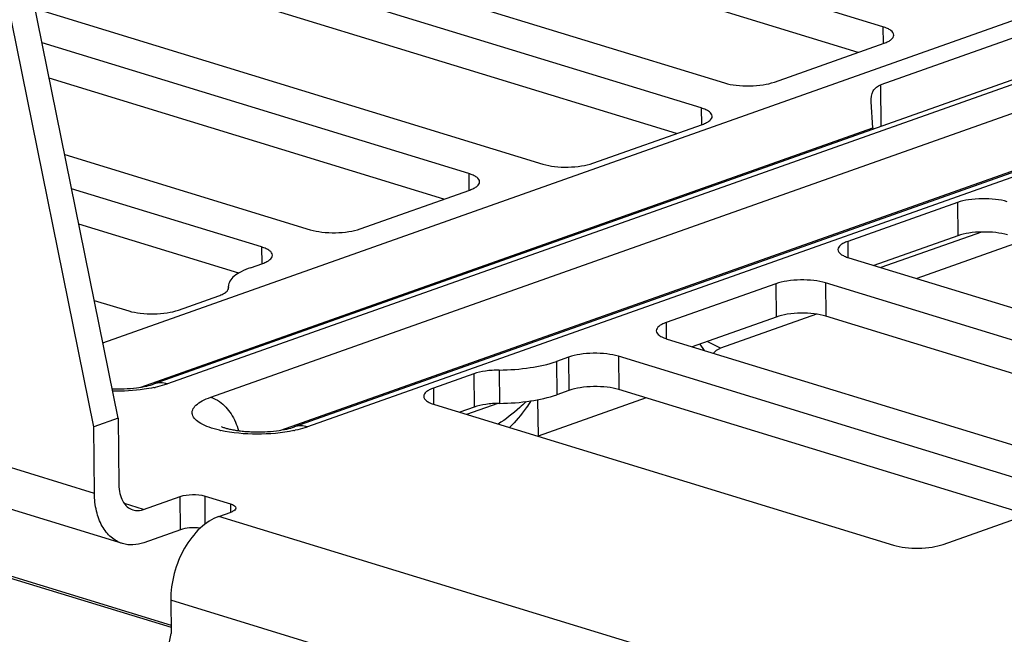
# Model space of a CAD drawing. Units: inches. Extents: x 0 to 34, y 0 to 22.
# Drawn here: x 6.3 to 6.9, y 12.2 to 12.6 of the extents above; entities that cross this region are included whole.
import ezdxf

# ---------------------------------------------------------------- set-up
doc = ezdxf.new("R2010")
doc.units = ezdxf.units.IN
doc.header["$LTSCALE"] = 1.87
doc.header["$MEASUREMENT"] = 0
doc.layers.get('0').update_dxf_attribs({"linetype": 'CONTINUOUS'})
doc.layers.add('AXIS_PART', color=7, linetype='CONTINUOUS')

msp = doc.modelspace()

# ---------------------------------------------------------------- linework, layer by layer
at = {"color": 7, "linetype": 'CONTINUOUS'}
for p, q in [((6.3839761663, 12.4110424444), (7.2722240456, 12.7257617629)), ((7.3359906113, 12.7152037706), (6.4126485361, 12.3880500611)), ((7.3433330518, 12.7152346399), (6.4199909766, 12.3880809304)), ((6.4441807786, 12.3806707978), (7.3675228537, 12.7078245073)), ((7.397214051, 12.6851931096), (6.4909096601, 12.3640761028)), ((7.4045564915, 12.6852239789), (6.4982521006, 12.3641069721)), ((6.4833497719, 12.3622922236), (7.3841044735, 12.6814428937)), ((6.8194029519, 12.5874118677), (6.5205877513, 12.6789487993)), ((6.3789039996, 12.3641357111), (6.3182819906, 12.6632837856)), ((6.3925051767, 12.3689548087), (6.3318831677, 12.6681028831)), ((6.8055937301, 12.5731185062), (6.5207772558, 12.6603671672)), ((6.4321801, 12.6476246651), (6.7309953006, 12.5560877335)), ((6.7180222416, 12.5420906368), (6.3907484505, 12.6423453714)), ((6.7042130198, 12.5277972754), (6.390937955, 12.6237637394)), ((6.3461716273, 12.5975944119), (6.6296145903, 12.5107665026)), ((6.8194029519, 12.5874118677), (6.8194984781, 12.5780451634)), ((6.9046326667, 12.5856540502), (6.8182651919, 12.5550527806)), ((6.5881829407, 12.505487209), (6.3500545057, 12.5784337868)), ((6.758825773, 12.5565479295), (6.8200310701, 12.5782338686)), ((6.5743737189, 12.4911938475), (6.3540567384, 12.5586841905)), ((6.8185018265, 12.5318498652), (6.8182651919, 12.5550527806)), ((6.7180222416, 12.5420906368), (6.7181177678, 12.5327239326)), ((6.8137806544, 12.5310717849), (6.81286194, 12.545448863)), ((6.4050886479, 12.3862661819), (6.8137806544, 12.5310717849)), ((6.6574450627, 12.5112266987), (6.7186503597, 12.5329126377)), ((6.8137806544, 12.5310717849), (6.8137897461, 12.5301803056)), ((6.3626738604, 12.5161617553), (6.4997752894, 12.4741630748)), ((6.5881829407, 12.505487209), (6.5882784669, 12.4961205047)), ((6.4725729351, 12.4645248796), (6.3665567387, 12.4970011302)), ((6.5276057618, 12.4746232708), (6.5888110589, 12.4963092099)), ((6.8609433124, 12.4893236227), (6.7997380153, 12.4676376836)), ((6.8609433124, 12.4893236227), (6.8611328169, 12.4707419906)), ((6.4598106736, 12.4499107998), (6.3705589714, 12.4772515339)), ((6.8611328169, 12.4707419906), (6.8143648597, 12.4541714139)), ((6.8743342583, 12.4728467084), (6.8182591405, 12.4529784675)), ((6.7997380153, 12.4676376836), (6.7998296758, 12.4586500261)), ((6.8986179396, 12.4682446495), (6.8382488053, 12.4468549752)), ((6.4725729351, 12.4645248796), (6.4726684613, 12.4551581754)), ((6.4664004647, 12.4529373318), (6.4732010533, 12.4553468805)), ((6.8003661334, 12.4584596845), (7.0564934482, 12.3799994574)), ((6.7595626021, 12.4440023918), (6.698357305, 12.4223164528)), ((6.7595626021, 12.4440023918), (6.7597521066, 12.4254207597)), ((6.7873930745, 12.4444625879), (6.787582579, 12.4258809558)), ((7.029291094, 12.3703612623), (6.7873930745, 12.4444625879)), ((5.8105489321, 12.4407393848), (6.4220531848, 12.2534155042)), ((5.8107954949, 12.4395226851), (6.4220648595, 12.2522707584)), ((6.4541866929, 12.4418362913), (6.4541275815, 12.4426781247)), ((6.4541685699, 12.4420953176), (6.4541712132, 12.4418361334)), ((6.3791760934, 12.4347290987), (6.3983945791, 12.4288418439)), ((6.4262250515, 12.42930204), (6.4487321722, 12.4372766447)), ((6.7822552777, 12.4270156429), (6.728732853, 12.4080518588)), ((6.698357305, 12.4223164528), (6.6984489655, 12.4133287952)), ((6.7597521066, 12.4254207597), (6.7129841494, 12.408850183)), ((7.0154818722, 12.3560679008), (6.787582579, 12.4258809558)), ((6.6989854231, 12.4131384537), (6.9408834426, 12.3390371281)), ((6.7198036879, 12.4067485564), (6.7173311288, 12.4103418629)), ((6.7287326617, 12.4080517873), (6.7212486719, 12.4117709008)), ((6.6439525965, 12.4030400625), (6.6371520079, 12.4006305137)), ((6.6371520079, 12.4006305137), (6.6373415124, 12.3820488816)), ((6.6439525965, 12.4030400625), (6.644142101, 12.3844584304)), ((6.6717830689, 12.4035002585), (6.6719725734, 12.3849186265)), ((6.9136810884, 12.329398933), (6.6717830689, 12.4035002585)), ((6.5910251249, 12.3936876296), (6.5685180041, 12.3857130249)), ((6.5910251249, 12.3936876296), (6.5912146294, 12.3751059975)), ((6.605218012, 12.3958239016), (6.6054075165, 12.3772422695)), ((6.5685180041, 12.3857130249), (6.5686096646, 12.3767253674)), ((6.644142101, 12.3844584304), (6.6373415124, 12.3820488816)), ((6.8998718666, 12.3151055715), (6.6719725734, 12.3849186265)), ((6.6044158386, 12.3772106331), (6.5870391293, 12.3710538088)), ((6.6266715886, 12.3792704068), (6.6268795899, 12.3588750967)), ((6.687209774, 12.3802509704), (6.6268795899, 12.3588750967)), ((6.5691461223, 12.3765350258), (6.825273437, 12.2980747987)), ((6.5912146294, 12.3751059975), (6.5831448486, 12.3722467552)), ((6.3792830086, 12.3269724469), (6.2974645451, 12.3520355471)), ((6.3949539353, 12.2989671927), (6.3131354875, 12.3240308764)), ((6.4066748674, 12.31802901), (6.4270766331, 12.3252576563)), ((6.4272661376, 12.3066760242), (6.4270766331, 12.3252576563)), ((6.4411507168, 12.3099121565), (6.4409918693, 12.3254877544)), ((6.4409918693, 12.3254877544), (6.4552211645, 12.3211288529)), ((6.4066748674, 12.31802901), (6.3959916731, 12.3213016175)), ((6.4552211645, 12.3211288529), (6.4552679932, 12.316537128)), ((6.8531039094, 12.2985349948), (6.9143092065, 12.3202209339)), ((6.4487346351, 12.3141303045), (6.4555352236, 12.3165398533)), ((7.80212626, 11.8995419021), (6.4487346351, 12.3141303045)), ((6.4272661376, 12.3066760242), (6.4068643719, 12.2994473779)), ((6.4219112898, 12.2673288452), (6.4221007943, 12.2487472131)), ((7.7879236353, 11.8488743007), (6.4219112898, 12.2673288452)), ((6.3527267583, 11.9153268837), (6.4221007943, 12.2487472131))]:
    msp.add_line(p, q, dxfattribs=at)
msp.add_lwpolyline([(6.7248147776, 12.4052260722), (6.7253018755, 12.405836669), (6.7265860499, 12.4069378549), (6.7279628189, 12.4077367544), (6.7287328421, 12.4080518374)], dxfattribs=at)
for centre, radius, start, end in [((6.3972031522, 12.4583987055), 0.0739791691, 281.8475091013, 282.4301603731), ((6.4639675269, 12.4260839031), 0.0655565117, 256.9144442078, 257.450499318), ((6.4754642762, 12.4344247469), 0.0739791689, 281.8475091005, 282.4301603741)]:
    msp.add_arc(centre, radius, start, end, dxfattribs=at)
for points, knots in [([(6.8254857728, 12.5827935171), (6.8254755653, 12.5837899741), (6.824138883, 12.5853387102), (6.8218496151, 12.5865598036), (6.8202778704, 12.5871438514), (6.8194029519, 12.5874118677)], [0, 0, 0, 0, 0.3757480122, 0.6549676873, 1, 1, 1, 1]), ([(6.8200310701, 12.5782338686), (6.8208271445, 12.5785159295), (6.8222531387, 12.5791176705), (6.8243345991, 12.5803570363), (6.8254953883, 12.5818548394), (6.8254857728, 12.5827935171)], [0, 0, 0, 0, 0.3421477887, 0.6197063463, 1, 1, 1, 1]), ([(6.7309953006, 12.5560877335), (6.7331019989, 12.5554423824), (6.7377824741, 12.5545901874), (6.7450262209, 12.5542612698), (6.7522072269, 12.5548227697), (6.7567937519, 12.5558279545), (6.758825773, 12.5565479295)], [0, 0, 0, 0, 0.2346160355, 0.5034384544, 0.7704448985, 1, 1, 1, 1]), ([(6.81286194, 12.545448863), (6.8128406139, 12.5475394888), (6.8130967144, 12.5507470635), (6.8156914853, 12.553863082), (6.817371831, 12.5547362497), (6.8182651919, 12.5550527806)], [0, 0, 0, 0, 0.5305391087, 0.7594941072, 1, 1, 1, 1]), ([(6.7241050625, 12.5374722862), (6.724094855, 12.5384687433), (6.7227581727, 12.5400174793), (6.7204689048, 12.5412385728), (6.71889716, 12.5418226205), (6.7180222416, 12.5420906368)], [0, 0, 0, 0, 0.3757480122, 0.6549676873, 1, 1, 1, 1]), ([(6.7186503597, 12.5329126377), (6.7194464341, 12.5331946986), (6.7208724284, 12.5337964396), (6.7229538888, 12.5350358055), (6.724114678, 12.5365336086), (6.7241050625, 12.5374722862)], [0, 0, 0, 0, 0.3421477887, 0.6197063463, 1, 1, 1, 1]), ([(6.6296145903, 12.5107665026), (6.6317212885, 12.5101211516), (6.6364017638, 12.5092689565), (6.6436455106, 12.508940039), (6.6508265166, 12.5095015389), (6.6554130416, 12.5105067237), (6.6574450627, 12.5112266987)], [0, 0, 0, 0, 0.2346160355, 0.5034384544, 0.7704448985, 1, 1, 1, 1]), ([(6.5942657616, 12.5008688584), (6.5942555542, 12.5018653154), (6.5929188718, 12.5034140515), (6.5906296039, 12.5046351449), (6.5890578592, 12.5052191927), (6.5881829407, 12.505487209)], [0, 0, 0, 0, 0.3757480122, 0.6549676873, 1, 1, 1, 1]), ([(6.5888110589, 12.4963092099), (6.5896071333, 12.4965912708), (6.5910331275, 12.4971930118), (6.5931145879, 12.4984323776), (6.5942753772, 12.4999301807), (6.5942657616, 12.5008688584)], [0, 0, 0, 0, 0.3421477887, 0.6197063463, 1, 1, 1, 1]), ([(6.8887737848, 12.4897838187), (6.8866670865, 12.4904291698), (6.8819866113, 12.4912813648), (6.8747428645, 12.4916102824), (6.8675618585, 12.4910487825), (6.8629753335, 12.4900435977), (6.8609433124, 12.4893236227)], [0, 0, 0, 0, 0.2346160355, 0.5034384544, 0.7704448985, 1, 1, 1, 1]), ([(6.4997752894, 12.4741630748), (6.5018819877, 12.4735177237), (6.5065624629, 12.4726655287), (6.5138062097, 12.4723366111), (6.5209872157, 12.472898111), (6.5255737407, 12.4739032958), (6.5276057618, 12.4746232708)], [0, 0, 0, 0, 0.2346160355, 0.5034384544, 0.7704448985, 1, 1, 1, 1]), ([(6.8889632893, 12.4712021867), (6.886856591, 12.4718475377), (6.8821761158, 12.4726997327), (6.874932369, 12.4730286503), (6.867751363, 12.4724671504), (6.863164838, 12.4714619656), (6.8611328169, 12.4707419906)], [0, 0, 0, 0, 0.2346160355, 0.5034384544, 0.7704448985, 1, 1, 1, 1]), ([(6.7997380153, 12.4676376836), (6.7989419409, 12.4673556227), (6.7975159467, 12.4667538818), (6.7954344863, 12.4655145159), (6.794273697, 12.4640167128), (6.7942833126, 12.4630780351)], [0, 0, 0, 0, 0.3421477887, 0.6197063463, 1, 1, 1, 1]), ([(6.478655756, 12.459906529), (6.4786455486, 12.4609029861), (6.4773088662, 12.4624517222), (6.4750195983, 12.4636728156), (6.4734478536, 12.4642568633), (6.4725729351, 12.4645248796)], [0, 0, 0, 0, 0.3757480122, 0.6549676873, 1, 1, 1, 1]), ([(6.4732010533, 12.4553468805), (6.4739971277, 12.4556289414), (6.4754231219, 12.4562306824), (6.4775045823, 12.4574700483), (6.4786653716, 12.4589678514), (6.478655756, 12.459906529)], [0, 0, 0, 0, 0.3421477887, 0.6197063463, 1, 1, 1, 1]), ([(6.7942833126, 12.4630780351), (6.79429352, 12.4620815781), (6.7956302024, 12.460532842), (6.7979194703, 12.4593117486), (6.799491215, 12.4587277009), (6.8003661334, 12.4584596845)], [0, 0, 0, 0, 0.3757480122, 0.6549676873, 1, 1, 1, 1]), ([(6.4664004647, 12.4529373318), (6.4646093504, 12.4523027136), (6.461416023, 12.450984226), (6.4574488349, 12.4485286845), (6.4548182456, 12.4458223563), (6.45411759, 12.4436440427), (6.4541273794, 12.4426781226)], [0, 0, 0, 0, 0.3388889818, 0.6138181439, 0.8277269442, 1, 1, 1, 1]), ([(6.7873930745, 12.4444625879), (6.7852863762, 12.4451079389), (6.780605901, 12.445960134), (6.7733621541, 12.4462890515), (6.7661811482, 12.4457275516), (6.7615946231, 12.4447223669), (6.7595626021, 12.4440023918)], [0, 0, 0, 0, 0.2346160355, 0.5034384544, 0.7704448985, 1, 1, 1, 1]), ([(6.4487321722, 12.4372766447), (6.4495282273, 12.4375586987), (6.4509541813, 12.4381604381), (6.4530357338, 12.4393997636), (6.4541963323, 12.4408975937), (6.4541868681, 12.4418362931)], [0, 0, 0, 0, 0.3421395677, 0.6196980644, 1, 1, 1, 1]), ([(6.3983945791, 12.4288418439), (6.4005012773, 12.4281964929), (6.4051817526, 12.4273442978), (6.4124254994, 12.4270153803), (6.4196065054, 12.4275768802), (6.4241930304, 12.428582065), (6.4262250515, 12.42930204)], [0, 0, 0, 0, 0.2346160355, 0.5034384544, 0.7704448985, 1, 1, 1, 1]), ([(6.787582579, 12.4258809558), (6.7854758807, 12.4265263068), (6.7807954055, 12.4273785019), (6.7735516586, 12.4277074194), (6.7663706527, 12.4271459195), (6.7617841276, 12.4261407348), (6.7597521066, 12.4254207597)], [0, 0, 0, 0, 0.2346160355, 0.5034384544, 0.7704448985, 1, 1, 1, 1]), ([(6.698357305, 12.4223164528), (6.6975612306, 12.4220343919), (6.6961352364, 12.4214326509), (6.6940537759, 12.420193285), (6.6928929867, 12.4186954819), (6.6929026023, 12.4177568043)], [0, 0, 0, 0, 0.3421477887, 0.6197063463, 1, 1, 1, 1]), ([(6.6929026023, 12.4177568043), (6.6929128097, 12.4167603473), (6.6942494921, 12.4152116112), (6.6965387599, 12.4139905177), (6.6981105047, 12.41340647), (6.6989854231, 12.4131384537)], [0, 0, 0, 0, 0.3757480122, 0.6549676873, 1, 1, 1, 1]), ([(6.6717830689, 12.4035002585), (6.6696763706, 12.4041456096), (6.6649958954, 12.4049978046), (6.6577521485, 12.4053267222), (6.6505711426, 12.4047652223), (6.6459846175, 12.4037600375), (6.6439525965, 12.4030400625)], [0, 0, 0, 0, 0.2346160355, 0.5034384544, 0.7704448985, 1, 1, 1, 1]), ([(6.605218012, 12.3958239016), (6.6110232987, 12.3958802037), (6.6218173141, 12.396668553), (6.6324467065, 12.3989633561), (6.6371520079, 12.4006305137)], [0, 0, 0, 0, 0.537677247, 1, 1, 1, 1]), ([(6.605218012, 12.3958239016), (6.6026378838, 12.3957988785), (6.5978405429, 12.3954485052), (6.5931163693, 12.3944285883), (6.5910251249, 12.3936876296)], [0, 0, 0, 0, 0.5376773899, 1, 1, 1, 1]), ([(6.3891725803, 12.3853346618), (6.3936777968, 12.3851852086), (6.400172695, 12.3854332154), (6.4079839818, 12.3867049217), (6.4112853921, 12.3875670791), (6.4126485361, 12.3880500611)], [0, 0, 0, 0, 0.56992711, 0.8171534269, 1, 1, 1, 1]), ([(6.4199909766, 12.3880809304), (6.4187722247, 12.3884542742), (6.416284594, 12.3888688035), (6.4137842471, 12.3884524859), (6.41264854, 12.3880500503)], [0, 0, 0, 0, 0.5140656716, 1, 1, 1, 1]), ([(6.4199909766, 12.3880809304), (6.4194654986, 12.3878947458), (6.4172097985, 12.3871429379), (6.4149042689, 12.3865454422), (6.4131271251, 12.3861536741)], [0, 0, 0, 0, 0.2345042177, 1, 1, 1, 1]), ([(6.4123916415, 12.3859954786), (6.410621796, 12.3856241505), (6.4030434691, 12.3843168584), (6.3953192386, 12.3839144768), (6.3894424188, 12.3840440017)], [0, 0, 0, 0, 0.2352631185, 1, 1, 1, 1]), ([(6.5685180041, 12.3857130249), (6.5677219297, 12.385430964), (6.5662959355, 12.3848292231), (6.5642144751, 12.3835898572), (6.5630536858, 12.3820920541), (6.5630633014, 12.3811533764)], [0, 0, 0, 0, 0.3421477887, 0.6197063463, 1, 1, 1, 1]), ([(6.6719725734, 12.3849186265), (6.6698658751, 12.3855639775), (6.6651853999, 12.3864161725), (6.657941653, 12.3867450901), (6.6507606471, 12.3861835902), (6.646174122, 12.3851784054), (6.644142101, 12.3844584304)], [0, 0, 0, 0, 0.2346160355, 0.5034384544, 0.7704448985, 1, 1, 1, 1]), ([(6.4491251549, 12.3622296924), (6.4471390967, 12.3626913954), (6.4435418657, 12.3637006664), (6.4388969571, 12.3657169263), (6.4355821357, 12.3680061031), (6.4339593744, 12.3703833138), (6.4337482648, 12.3722881034), (6.434186771, 12.3742069108), (6.4360590786, 12.3765487544), (6.4395978627, 12.378853578), (6.4425187884, 12.3800819302), (6.4441807786, 12.3806707978)], [0, 0, 0, 0, 0.1833250958, 0.3351026094, 0.453237836, 0.5425996714, 0.5820769167, 0.6222851666, 0.7165665593, 0.8414707321, 1, 1, 1, 1]), ([(6.4441807786, 12.3806707978), (6.44593538, 12.3801333056), (6.450415042, 12.3777593837), (6.4561131099, 12.3713726362), (6.4587893715, 12.3652833862), (6.4596747413, 12.36199806)], [0, 0, 0, 0, 0.2191796469, 0.5936057771, 1, 1, 1, 1]), ([(6.5630633014, 12.3811533764), (6.5630735088, 12.3801569194), (6.5644101912, 12.3786081833), (6.5666994591, 12.3773870899), (6.5682712038, 12.3768030422), (6.5691461223, 12.3765350258)], [0, 0, 0, 0, 0.3757480122, 0.6549676873, 1, 1, 1, 1]), ([(6.6054075165, 12.3772422695), (6.6028273883, 12.3772172464), (6.5980300474, 12.3768668731), (6.5933058738, 12.3758469563), (6.5912146294, 12.3751059975)], [0, 0, 0, 0, 0.5376773899, 1, 1, 1, 1]), ([(6.6202376165, 12.3782065304), (6.6190680291, 12.3770539932), (6.6141885507, 12.3724688809), (6.6088540125, 12.3683478065), (6.604571557, 12.3656630593)], [0, 0, 0, 0, 0.2452090431, 1, 1, 1, 1]), ([(6.6054075165, 12.3772422695), (6.6112128032, 12.3772985716), (6.6220068186, 12.3780869209), (6.632636211, 12.380381724), (6.6373415124, 12.3820488816)], [0, 0, 0, 0, 0.537677247, 1, 1, 1, 1]), ([(6.6228706434, 12.3786194898), (6.6220252899, 12.377281743), (6.6184989506, 12.3719949762), (6.614428832, 12.3670547593), (6.6110375159, 12.3636958856)], [0, 0, 0, 0, 0.2489862804, 1, 1, 1, 1]), ([(6.4906527654, 12.3620215203), (6.4838802754, 12.3606005964), (6.470122102, 12.3594761284), (6.4563502055, 12.3606182469), (6.4497232111, 12.362093625)], [0, 0, 0, 0, 0.5047670369, 1, 1, 1, 1]), ([(6.45018059, 12.3642640618), (6.4501661707, 12.364272577), (6.4501205537, 12.3642977651), (6.4502157794, 12.3642481632), (6.4505501847, 12.3640939724), (6.4515414418, 12.3637072692), (6.4531364032, 12.3632260328), (6.4553425458, 12.3626933516), (6.4579650961, 12.3622111347), (6.4609187675, 12.3618085975), (6.4641036527, 12.3615135587), (6.4685887273, 12.3612786793), (6.4742294741, 12.3613082861), (6.4806866968, 12.361824089), (6.4862419042, 12.3627306175), (6.489545555, 12.3635927803), (6.4909096601, 12.3640761028)], [0, 0, 0, 0, 0.001212976, 0.001479323, 0.0063061032, 0.0315748807, 0.074002774, 0.1295021199, 0.1948242928, 0.2674295308, 0.3452435372, 0.4264719779, 0.5926656265, 0.7534313293, 0.8951729618, 1, 1, 1, 1]), ([(6.4982521006, 12.3641069721), (6.4970333486, 12.3644803159), (6.4945457179, 12.3648948452), (6.492045371, 12.3644785276), (6.4909096639, 12.364076092)], [0, 0, 0, 0, 0.5140656716, 1, 1, 1, 1]), ([(6.4982521006, 12.3641069721), (6.4977266226, 12.3639207875), (6.4954709225, 12.3631689797), (6.4931653929, 12.3625714839), (6.4913882491, 12.3621797158)], [0, 0, 0, 0, 0.2345042177, 1, 1, 1, 1]), ([(6.3928841858, 12.3317915445), (6.3929011077, 12.3301322831), (6.3932402494, 12.3269691748), (6.3947835859, 12.3227117371), (6.3972807163, 12.3194482124), (6.3995596184, 12.3181442109), (6.400719652, 12.3177889268)], [0, 0, 0, 0, 0.2916777187, 0.5540469923, 0.7867418166, 1, 1, 1, 1]), ([(6.3949539376, 12.2989672003), (6.3926339343, 12.2996779659), (6.3880760147, 12.3022856293), (6.383081759, 12.3088128527), (6.3799951466, 12.3173277263), (6.3793168522, 12.3236539536), (6.3792830086, 12.3269724469)], [0, 0, 0, 0, 0.2132577044, 0.445952933, 0.708325141, 1, 1, 1, 1]), ([(6.4270766331, 12.3252576563), (6.4292679625, 12.3260340767), (6.4340013908, 12.3265410899), (6.4387378659, 12.3261782298), (6.4409918693, 12.3254877544)], [0, 0, 0, 0, 0.496521136, 1, 1, 1, 1]), ([(6.400719652, 12.3177889268), (6.4011840961, 12.3176466813), (6.4031537594, 12.3172221678), (6.4052411752, 12.3175210317), (6.4066748674, 12.31802901)], [0, 0, 0, 0, 0.2420508827, 1, 1, 1, 1]), ([(6.4552211645, 12.3211288529), (6.4560098152, 12.3208872632), (6.4572461129, 12.320473682), (6.4582574412, 12.319317909), (6.4582625598, 12.3188196774)], [0, 0, 0, 0, 0.6234112653, 1, 1, 1, 1]), ([(6.4582625598, 12.3188196774), (6.4582673815, 12.3183503387), (6.4573912702, 12.3172358365), (6.456253525, 12.3167943581), (6.4555352236, 12.3165398533)], [0, 0, 0, 0, 0.3811563813, 1, 1, 1, 1]), ([(6.4487346351, 12.3141303045), (6.4448834686, 12.3127657795), (6.437330241, 12.3076796995), (6.4288681257, 12.296428837), (6.4232405334, 12.2825215893), (6.4218600319, 12.2723548798), (6.4219112898, 12.2673288452)], [0, 0, 0, 0, 0.2157594211, 0.4656256686, 0.7345728884, 1, 1, 1, 1]), ([(6.4382610441, 12.3075165326), (6.4363277923, 12.307772609), (6.4326130864, 12.3078349111), (6.4289124068, 12.3072593217), (6.4272661376, 12.3066760242)], [0, 0, 0, 0, 0.5275364796, 1, 1, 1, 1]), ([(6.4068643719, 12.2994473779), (6.404909982, 12.2987549087), (6.4009064312, 12.2979008098), (6.3968203316, 12.2983954043), (6.3949539376, 12.2989672003)], [0, 0, 0, 0, 0.5150816647, 1, 1, 1, 1]), ([(6.825273437, 12.2980747987), (6.8273801353, 12.2974294477), (6.8320606105, 12.2965772527), (6.8393043574, 12.2962483351), (6.8464853634, 12.296809835), (6.8510718884, 12.2978150198), (6.8531039094, 12.2985349948)], [0, 0, 0, 0, 0.2346160355, 0.5034384544, 0.7704448985, 1, 1, 1, 1])]:
    msp.add_open_spline(points, degree=3, knots=knots, dxfattribs=at)
at = {"layer": 'AXIS_PART', "color": 7, "linetype": 'CONTINUOUS'}
for p, q in [((6.3925051767, 12.3689548087), (6.3789039996, 12.3641357111)), ((6.3925051767, 12.3689548087), (6.3928841858, 12.3317915445)), ((6.3792830086, 12.3269724469), (6.3789039996, 12.3641357111))]:
    msp.add_line(p, q, dxfattribs=at)

doc.saveas('drawing.dxf')
